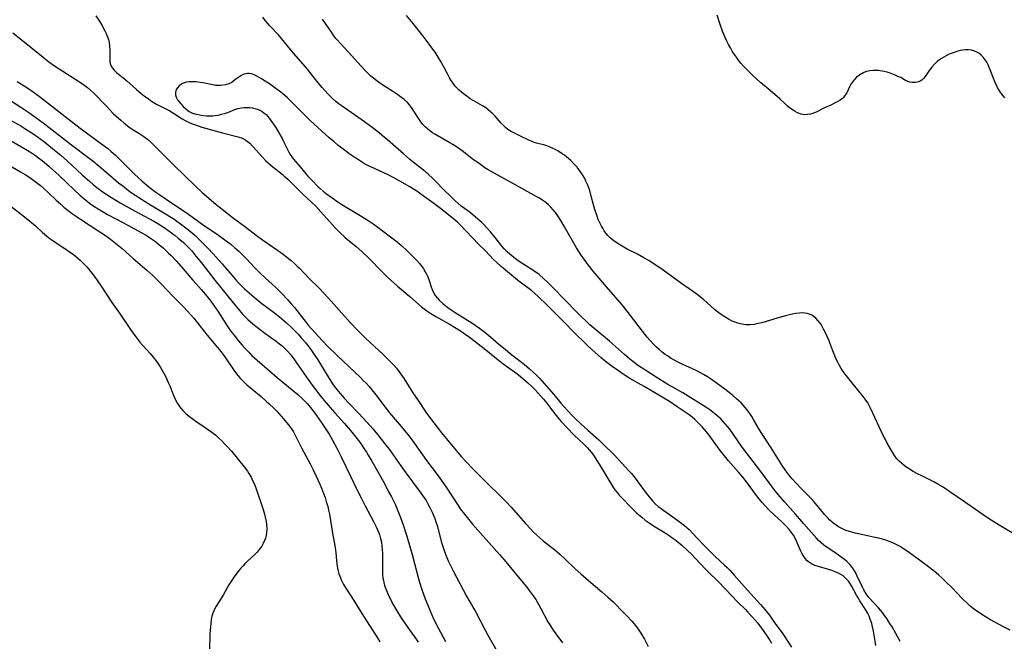
# Model space of a CAD drawing. Units: inches. Extents: x 2098374 to 2103647, y 175483 to 181000.
# Drawn here: x 2100438 to 2100634, y 176612 to 176736 of the extents above; entities that cross this region are included whole.
import ezdxf

# ---------------------------------------------------------------- set-up
doc = ezdxf.new("R2010")
doc.units = ezdxf.units.IN
doc.header["$MEASUREMENT"] = 0
doc.layers.add('c_31_T14S_R20E', color=70, linetype='Continuous')

msp = doc.modelspace()

# ---------------------------------------------------------------- linework, layer by layer
at = {"layer": 'c_31_T14S_R20E'}
for points in [[(2100453.32, 176736.93, 1020), (2100454.05, 176735.84, 1020), (2100454.52, 176735.05, 1020), (2100455.11, 176733.95, 1020), (2100455.44, 176733.24, 1020), (2100455.73, 176732.51, 1020), (2100455.84, 176732.17, 1020), (2100455.98, 176731.61, 1020), (2100456.09, 176730.89, 1020), (2100456.14, 176730.16, 1020), (2100456.14, 176729.46, 1020), (2100456.12, 176728.39, 1020), (2100456.16, 176727.68, 1020), (2100456.27, 176727.21, 1020), (2100456.45, 176726.77, 1020), (2100456.65, 176726.46, 1020), (2100456.97, 176726.08, 1020), (2100457.39, 176725.67, 1020), (2100457.87, 176725.28, 1020), (2100458.75, 176724.6, 1020), (2100459.52, 176723.97, 1020), (2100461.47, 176722.24, 1020), (2100462.4, 176721.45, 1020), (2100463.07, 176720.92, 1020), (2100463.75, 176720.41, 1020), (2100464.25, 176720.06, 1020), (2100464.76, 176719.73, 1020), (2100465.46, 176719.33, 1020), (2100468.08, 176717.95, 1020), (2100468.82, 176717.5, 1020), (2100470.56, 176716.36, 1020), (2100471.12, 176716.05, 1020), (2100471.69, 176715.76, 1020), (2100472.57, 176715.39, 1020), (2100473.2, 176715.16, 1020), (2100474.46, 176714.75, 1020), (2100477.13, 176713.97, 1020), (2100478.62, 176713.56, 1020), (2100481.45, 176712.86, 1020), (2100481.91, 176712.73, 1020), (2100482.35, 176712.58, 1020), (2100482.92, 176712.32, 1020), (2100483.48, 176711.95, 1020), (2100484.01, 176711.52, 1020), (2100484.57, 176710.96, 1020), (2100485.36, 176710.08, 1020), (2100486.47, 176708.8, 1020), (2100487.24, 176708.01, 1020), (2100487.74, 176707.54, 1020), (2100488.26, 176707.09, 1020), (2100490.45, 176705.32, 1020), (2100490.91, 176704.92, 1020), (2100491.58, 176704.32, 1020), (2100492.31, 176703.62, 1020), (2100494.57, 176701.36, 1020), (2100497.16, 176698.94, 1020), (2100498.19, 176697.87, 1020), (2100500.49, 176695.22, 1020), (2100501.02, 176694.65, 1020), (2100501.96, 176693.72, 1020), (2100502.94, 176692.82, 1020), (2100503.52, 176692.32, 1020), (2100505.22, 176690.93, 1020), (2100506.34, 176689.95, 1020), (2100507.82, 176688.54, 1020), (2100510.41, 176685.9, 1020), (2100511.69, 176684.64, 1020), (2100512.81, 176683.59, 1020), (2100513.47, 176683.01, 1020), (2100515.91, 176680.97, 1020), (2100517.67, 176679.42, 1020), (2100518.28, 176678.9, 1020), (2100519.29, 176678.12, 1020), (2100520.13, 176677.55, 1020), (2100521.12, 176676.95, 1020), (2100523.98, 176675.37, 1020), (2100524.82, 176674.88, 1020), (2100526.05, 176674.09, 1020), (2100527.8, 176672.88, 1020), (2100528.96, 176672.02, 1020), (2100530.77, 176670.59, 1020), (2100533.51, 176668.31, 1020), (2100534.56, 176667.52, 1020), (2100536.78, 176665.96, 1020), (2100537.28, 176665.59, 1020), (2100537.98, 176665.03, 1020), (2100539.48, 176663.78, 1020), (2100540.27, 176663.04, 1020), (2100540.89, 176662.38, 1020), (2100542.57, 176660.46, 1020), (2100543.16, 176659.74, 1020), (2100544.41, 176658.09, 1020), (2100545.01, 176657.32, 1020), (2100545.73, 176656.46, 1020), (2100546.09, 176656.06, 1020), (2100548.64, 176653.39, 1020), (2100550.75, 176651.38, 1020), (2100551.33, 176650.78, 1020), (2100551.66, 176650.42, 1020), (2100552.05, 176649.93, 1020), (2100552.51, 176649.31, 1020), (2100553.34, 176648.06, 1020), (2100554.61, 176646.01, 1020), (2100555.99, 176643.68, 1020), (2100556.4, 176643.03, 1020), (2100556.81, 176642.43, 1020), (2100557.23, 176641.9, 1020), (2100557.66, 176641.38, 1020), (2100558.39, 176640.59, 1020), (2100559.83, 176639.12, 1020), (2100561.04, 176637.93, 1020), (2100561.5, 176637.51, 1020), (2100562.15, 176636.95, 1020), (2100562.85, 176636.39, 1020), (2100563.83, 176635.68, 1020), (2100564.48, 176635.25, 1020), (2100566.8, 176633.82, 1020), (2100567.62, 176633.3, 1020), (2100568.13, 176632.94, 1020), (2100568.73, 176632.51, 1020), (2100569.78, 176631.69, 1020), (2100570.23, 176631.32, 1020), (2100571.31, 176630.35, 1020), (2100572.07, 176629.6, 1020), (2100572.89, 176628.75, 1020), (2100574.79, 176626.68, 1020), (2100575.34, 176626.11, 1020), (2100577.43, 176624.05, 1020), (2100581.33, 176620.04, 1020), (2100582.85, 176618.54, 1020), (2100583.32, 176618.04, 1020), (2100584.79, 176616.42, 1020), (2100585.27, 176615.85, 1020), (2100585.64, 176615.39, 1020), (2100586.23, 176614.59, 1020), (2100587.35, 176612.94, 1020), (2100587.73, 176612.33, 1020), (2100587.99, 176611.88, 1020)], [(2100613.67, 176612.15, 1020), (2100613.22, 176613.05, 1020), (2100612.82, 176613.79, 1020), (2100612.05, 176615.13, 1020), (2100611.64, 176615.79, 1020), (2100611, 176616.77, 1020), (2100610.57, 176617.37, 1020), (2100610.13, 176617.96, 1020), (2100609.33, 176618.91, 1020), (2100607.45, 176620.98, 1020), (2100607.09, 176621.43, 1020), (2100606.89, 176621.71, 1020), (2100606.42, 176622.48, 1020), (2100606.14, 176623.03, 1020), (2100605.12, 176625.21, 1020), (2100604.84, 176625.77, 1020), (2100604.55, 176626.29, 1020), (2100604.23, 176626.78, 1020), (2100603.67, 176627.49, 1020), (2100603.05, 176628.12, 1020), (2100602.6, 176628.51, 1020), (2100602.13, 176628.88, 1020), (2100601.41, 176629.42, 1020), (2100600.67, 176629.93, 1020), (2100598.95, 176631.02, 1020), (2100598.43, 176631.38, 1020), (2100597.9, 176631.83, 1020), (2100597.42, 176632.3, 1020), (2100596.96, 176632.79, 1020), (2100594.46, 176635.63, 1020), (2100592.8, 176637.57, 1020), (2100590.65, 176639.98, 1020), (2100589.37, 176641.48, 1020), (2100588.75, 176642.24, 1020), (2100587.94, 176643.28, 1020), (2100585.7, 176646.34, 1020), (2100583.02, 176649.81, 1020), (2100582.2, 176650.9, 1020), (2100580.45, 176653.43, 1020), (2100579.69, 176654.49, 1020), (2100579.27, 176655.04, 1020), (2100578.81, 176655.59, 1020), (2100578.34, 176656.12, 1020), (2100577.93, 176656.54, 1020), (2100577.49, 176656.95, 1020), (2100576.81, 176657.53, 1020), (2100576.33, 176657.91, 1020), (2100575.73, 176658.36, 1020), (2100575.11, 176658.79, 1020), (2100574.39, 176659.26, 1020), (2100571.44, 176661.12, 1020), (2100570.37, 176661.74, 1020), (2100568.66, 176662.68, 1020), (2100567.35, 176663.43, 1020), (2100565.03, 176664.91, 1020), (2100562.74, 176666.35, 1020), (2100561.53, 176667.17, 1020), (2100559.79, 176668.5, 1020), (2100558.7, 176669.38, 1020), (2100555.75, 176672.03, 1020), (2100552.59, 176674.67, 1020), (2100551.84, 176675.34, 1020), (2100549.51, 176677.58, 1020), (2100546.6, 176680.51, 1020), (2100544.72, 176682.51, 1020), (2100544.06, 176683.18, 1020), (2100543.38, 176683.84, 1020), (2100542.57, 176684.58, 1020), (2100541.68, 176685.34, 1020), (2100540.86, 176685.94, 1020), (2100539.93, 176686.55, 1020), (2100538.44, 176687.46, 1020), (2100537.72, 176687.94, 1020), (2100537.02, 176688.48, 1020), (2100536.34, 176689.03, 1020), (2100535.33, 176689.89, 1020), (2100534.75, 176690.46, 1020), (2100534.33, 176690.95, 1020), (2100532.95, 176692.72, 1020), (2100532.02, 176693.84, 1020), (2100531.28, 176694.68, 1020), (2100530.62, 176695.36, 1020), (2100530.25, 176695.71, 1020), (2100529.46, 176696.41, 1020), (2100527.99, 176697.63, 1020), (2100527.48, 176698.03, 1020), (2100526.17, 176698.99, 1020), (2100525.47, 176699.57, 1020), (2100524.9, 176700.09, 1020), (2100524.09, 176700.89, 1020), (2100522.65, 176702.26, 1020), (2100521.08, 176703.92, 1020), (2100520.47, 176704.52, 1020), (2100519.56, 176705.34, 1020), (2100518.64, 176706.12, 1020), (2100516.57, 176707.75, 1020), (2100515.85, 176708.35, 1020), (2100514.64, 176709.4, 1020), (2100511.47, 176712.21, 1020), (2100510.91, 176712.69, 1020), (2100509.82, 176713.56, 1020), (2100508.14, 176714.86, 1020), (2100506.87, 176715.78, 1020), (2100502.23, 176719.01, 1020), (2100501.63, 176719.46, 1020), (2100501.1, 176719.9, 1020), (2100500.52, 176720.43, 1020), (2100499.59, 176721.38, 1020), (2100498.47, 176722.63, 1020), (2100497.42, 176723.91, 1020), (2100495.52, 176726.31, 1020), (2100494.7, 176727.28, 1020), (2100492.76, 176729.5, 1020), (2100490.35, 176732.41, 1020), (2100489.66, 176733.18, 1020), (2100488.1, 176734.86, 1020), (2100487.62, 176735.4, 1020), (2100487.19, 176735.92, 1020), (2100486.64, 176736.64, 1020)], [(2100635.61, 176614.47, 1022), (2100634.29, 176615.12, 1022), (2100632.55, 176616.02, 1022), (2100631.69, 176616.49, 1022), (2100630.49, 176617.21, 1022), (2100629.38, 176617.93, 1022), (2100628.49, 176618.56, 1022), (2100627.65, 176619.22, 1022), (2100627.07, 176619.73, 1022), (2100626.03, 176620.74, 1022), (2100623.95, 176622.94, 1022), (2100622.86, 176624.04, 1022), (2100622.06, 176624.81, 1022), (2100621.32, 176625.48, 1022), (2100620.46, 176626.2, 1022), (2100619.34, 176627.08, 1022), (2100617.72, 176628.27, 1022), (2100615.06, 176630.17, 1022), (2100614.31, 176630.68, 1022), (2100613.54, 176631.16, 1022), (2100612.88, 176631.53, 1022), (2100612.19, 176631.85, 1022), (2100611.45, 176632.14, 1022), (2100610.81, 176632.36, 1022), (2100610.15, 176632.57, 1022), (2100609.32, 176632.79, 1022), (2100608.36, 176633.01, 1022), (2100605.39, 176633.62, 1022), (2100604.7, 176633.77, 1022), (2100604.03, 176633.95, 1022), (2100603.54, 176634.09, 1022), (2100602.69, 176634.4, 1022), (2100601.88, 176634.76, 1022), (2100601.37, 176635.04, 1022), (2100600.88, 176635.36, 1022), (2100600.49, 176635.66, 1022), (2100600.11, 176635.99, 1022), (2100599.68, 176636.39, 1022), (2100599.17, 176636.91, 1022), (2100598.67, 176637.45, 1022), (2100598.07, 176638.14, 1022), (2100596.46, 176640.06, 1022), (2100595.93, 176640.68, 1022), (2100595.28, 176641.35, 1022), (2100593.93, 176642.7, 1022), (2100592.98, 176643.69, 1022), (2100592.13, 176644.61, 1022), (2100591.45, 176645.44, 1022), (2100591.07, 176645.95, 1022), (2100590.3, 176647.1, 1022), (2100587.98, 176650.77, 1022), (2100586.08, 176653.68, 1022), (2100585.63, 176654.4, 1022), (2100584.53, 176656.31, 1022), (2100584.08, 176657.05, 1022), (2100583.71, 176657.62, 1022), (2100583.32, 176658.17, 1022), (2100582.78, 176658.83, 1022), (2100581.96, 176659.73, 1022), (2100581.05, 176660.59, 1022), (2100580.41, 176661.14, 1022), (2100579.93, 176661.53, 1022), (2100578.69, 176662.46, 1022), (2100576.98, 176663.72, 1022), (2100575.83, 176664.52, 1022), (2100575.24, 176664.92, 1022), (2100574.44, 176665.41, 1022), (2100573.26, 176666.06, 1022), (2100572.11, 176666.61, 1022), (2100570.46, 176667.36, 1022), (2100569.16, 176668, 1022), (2100568.05, 176668.61, 1022), (2100567.28, 176669.11, 1022), (2100566.84, 176669.42, 1022), (2100566.21, 176669.89, 1022), (2100565.61, 176670.39, 1022), (2100565.08, 176670.89, 1022), (2100564.56, 176671.4, 1022), (2100563.78, 176672.24, 1022), (2100563.26, 176672.85, 1022), (2100562.28, 176674.07, 1022), (2100559.24, 176678.06, 1022), (2100558.24, 176679.29, 1022), (2100557.45, 176680.22, 1022), (2100555.05, 176682.96, 1022), (2100554.04, 176684.14, 1022), (2100552.46, 176686.03, 1022), (2100551.48, 176687.27, 1022), (2100550.66, 176688.4, 1022), (2100550.09, 176689.22, 1022), (2100549.17, 176690.65, 1022), (2100548.33, 176692.06, 1022), (2100546.78, 176694.84, 1022), (2100546.03, 176696.11, 1022), (2100545.55, 176696.85, 1022), (2100544.95, 176697.69, 1022), (2100544.49, 176698.26, 1022), (2100544.01, 176698.8, 1022), (2100543.56, 176699.25, 1022), (2100543.05, 176699.68, 1022), (2100542.46, 176700.11, 1022), (2100541.79, 176700.54, 1022), (2100541.14, 176700.92, 1022), (2100536.71, 176703.38, 1022), (2100532.72, 176705.55, 1022), (2100531.54, 176706.23, 1022), (2100530.9, 176706.64, 1022), (2100529.72, 176707.46, 1022), (2100528.65, 176708.24, 1022), (2100526.33, 176710.03, 1022), (2100525.21, 176710.82, 1022), (2100524.53, 176711.26, 1022), (2100523.91, 176711.62, 1022), (2100520.91, 176713.32, 1022), (2100520.48, 176713.59, 1022), (2100519.82, 176714.05, 1022), (2100519.51, 176714.29, 1022), (2100518.97, 176714.78, 1022), (2100518.53, 176715.26, 1022), (2100518.13, 176715.78, 1022), (2100517.87, 176716.16, 1022), (2100516.89, 176717.71, 1022), (2100516.39, 176718.45, 1022), (2100515.85, 176719.16, 1022), (2100515.45, 176719.61, 1022), (2100514.78, 176720.23, 1022), (2100514.05, 176720.8, 1022), (2100513.27, 176721.34, 1022), (2100510.53, 176723.1, 1022), (2100509.43, 176723.87, 1022), (2100508.67, 176724.46, 1022), (2100508.13, 176724.92, 1022), (2100507.6, 176725.41, 1022), (2100507.13, 176725.87, 1022), (2100506.21, 176726.85, 1022), (2100504.28, 176729.01, 1022), (2100502.21, 176731.26, 1022), (2100501.27, 176732.36, 1022), (2100500.81, 176732.93, 1022), (2100500.15, 176733.83, 1022), (2100499.69, 176734.51, 1022), (2100498.53, 176736.25, 1022)], [(2100637, 176633.23, 1024), (2100633.41, 176635.36, 1024), (2100631.78, 176636.37, 1024), (2100631.06, 176636.85, 1024), (2100629.34, 176638.05, 1024), (2100626.49, 176640, 1024), (2100623.6, 176642.04, 1024), (2100622.24, 176642.94, 1024), (2100621.18, 176643.57, 1024), (2100620.36, 176644.01, 1024), (2100617.97, 176645.19, 1024), (2100617.12, 176645.62, 1024), (2100616.28, 176646.07, 1024), (2100615.53, 176646.53, 1024), (2100615, 176646.87, 1024), (2100614.49, 176647.24, 1024), (2100613.97, 176647.66, 1024), (2100613.48, 176648.12, 1024), (2100613.03, 176648.62, 1024), (2100612.56, 176649.26, 1024), (2100612.13, 176649.95, 1024), (2100611.1, 176651.75, 1024), (2100610.73, 176652.43, 1024), (2100610.31, 176653.25, 1024), (2100609.48, 176654.96, 1024), (2100607.78, 176658.71, 1024), (2100607.5, 176659.25, 1024), (2100607.2, 176659.77, 1024), (2100606.69, 176660.51, 1024), (2100606.3, 176661.01, 1024), (2100604.04, 176663.84, 1024), (2100602.72, 176665.46, 1024), (2100602.3, 176666.02, 1024), (2100601.91, 176666.6, 1024), (2100601.56, 176667.19, 1024), (2100601.23, 176667.84, 1024), (2100600.92, 176668.5, 1024), (2100600.24, 176670.16, 1024), (2100599.42, 176672.25, 1024), (2100599.12, 176672.97, 1024), (2100598.72, 176673.85, 1024), (2100598.4, 176674.48, 1024), (2100598.06, 176675.09, 1024), (2100597.77, 176675.56, 1024), (2100597.35, 176676.13, 1024), (2100596.89, 176676.63, 1024), (2100596.46, 176676.97, 1024), (2100596.03, 176677.23, 1024), (2100595.57, 176677.43, 1024), (2100595.1, 176677.57, 1024), (2100594.61, 176677.66, 1024), (2100594.25, 176677.68, 1024), (2100593.62, 176677.67, 1024), (2100592.88, 176677.58, 1024), (2100592.12, 176677.43, 1024), (2100590.82, 176677.12, 1024), (2100589.17, 176676.67, 1024), (2100586.1, 176675.74, 1024), (2100585.36, 176675.55, 1024), (2100584.54, 176675.4, 1024), (2100583.76, 176675.33, 1024), (2100582.98, 176675.33, 1024), (2100582.53, 176675.36, 1024), (2100582.11, 176675.43, 1024), (2100581.3, 176675.64, 1024), (2100580.75, 176675.84, 1024), (2100580.2, 176676.07, 1024), (2100579.46, 176676.44, 1024), (2100578.91, 176676.76, 1024), (2100578.36, 176677.09, 1024), (2100577.78, 176677.48, 1024), (2100577.23, 176677.9, 1024), (2100576.69, 176678.34, 1024), (2100575.1, 176679.79, 1024), (2100574.51, 176680.3, 1024), (2100573.46, 176681.14, 1024), (2100572.48, 176681.87, 1024), (2100569.91, 176683.67, 1024), (2100566.43, 176686.18, 1024), (2100565.19, 176687.05, 1024), (2100564.24, 176687.68, 1024), (2100563.55, 176688.12, 1024), (2100562.6, 176688.67, 1024), (2100561.3, 176689.38, 1024), (2100559.23, 176690.42, 1024), (2100558.56, 176690.78, 1024), (2100557.81, 176691.23, 1024), (2100556.86, 176691.87, 1024), (2100556.34, 176692.25, 1024), (2100555.85, 176692.67, 1024), (2100555.37, 176693.15, 1024), (2100555.03, 176693.56, 1024), (2100554.69, 176694.05, 1024), (2100554.37, 176694.57, 1024), (2100554.16, 176694.95, 1024), (2100553.81, 176695.63, 1024), (2100553.5, 176696.33, 1024), (2100553.25, 176696.97, 1024), (2100552.81, 176698.32, 1024), (2100552.55, 176699.25, 1024), (2100552.1, 176700.98, 1024), (2100551.78, 176702.08, 1024), (2100551.61, 176702.6, 1024), (2100551.34, 176703.3, 1024), (2100551.04, 176703.98, 1024), (2100550.78, 176704.49, 1024), (2100550.5, 176704.99, 1024), (2100550.24, 176705.42, 1024), (2100549.96, 176705.83, 1024), (2100549.62, 176706.29, 1024), (2100549.26, 176706.74, 1024), (2100548.65, 176707.42, 1024), (2100548, 176708.06, 1024), (2100547.58, 176708.44, 1024), (2100547.15, 176708.81, 1024), (2100546.73, 176709.13, 1024), (2100546.3, 176709.43, 1024), (2100545.41, 176709.99, 1024), (2100544.65, 176710.4, 1024), (2100543.87, 176710.76, 1024), (2100543.27, 176711, 1024), (2100542.82, 176711.15, 1024), (2100541.19, 176711.56, 1024), (2100540.73, 176711.69, 1024), (2100540.29, 176711.85, 1024), (2100539.51, 176712.17, 1024), (2100538.1, 176712.83, 1024), (2100536.9, 176713.43, 1024), (2100536.15, 176713.83, 1024), (2100535.45, 176714.27, 1024), (2100534.97, 176714.64, 1024), (2100534.51, 176715.09, 1024), (2100534.13, 176715.54, 1024), (2100533.36, 176716.48, 1024), (2100532.97, 176716.91, 1024), (2100532.5, 176717.37, 1024), (2100532.01, 176717.8, 1024), (2100531.54, 176718.18, 1024), (2100531.05, 176718.55, 1024), (2100530.42, 176718.96, 1024), (2100528.53, 176720.06, 1024), (2100527.98, 176720.4, 1024), (2100527.31, 176720.87, 1024), (2100526.65, 176721.37, 1024), (2100526.21, 176721.73, 1024), (2100525.78, 176722.12, 1024), (2100525.13, 176722.77, 1024), (2100524.8, 176723.16, 1024), (2100524.49, 176723.56, 1024), (2100524.16, 176724.04, 1024), (2100523.86, 176724.55, 1024), (2100523.51, 176725.19, 1024), (2100522.76, 176726.61, 1024), (2100521.98, 176728.02, 1024), (2100521.4, 176728.98, 1024), (2100520.97, 176729.64, 1024), (2100520.51, 176730.3, 1024), (2100519.98, 176731.03, 1024), (2100518.57, 176732.89, 1024), (2100516.62, 176735.36, 1024), (2100515.27, 176737.01, 1024)], [(2100634.5, 176720.57, 1026), (2100634.18, 176720.94, 1026), (2100633.73, 176721.55, 1026), (2100633.39, 176722.09, 1026), (2100633.07, 176722.66, 1026), (2100632.74, 176723.37, 1026), (2100632.49, 176723.94, 1026), (2100631.63, 176726.14, 1026), (2100631.2, 176727.12, 1026), (2100630.92, 176727.65, 1026), (2100630.61, 176728.15, 1026), (2100630.24, 176728.65, 1026), (2100630.04, 176728.87, 1026), (2100629.78, 176729.12, 1026), (2100629.37, 176729.44, 1026), (2100628.94, 176729.7, 1026), (2100628.5, 176729.9, 1026), (2100627.92, 176730.08, 1026), (2100627.31, 176730.17, 1026), (2100626.71, 176730.17, 1026), (2100626.1, 176730.09, 1026), (2100625.62, 176729.99, 1026), (2100625.15, 176729.87, 1026), (2100624.41, 176729.62, 1026), (2100623.46, 176729.25, 1026), (2100622.82, 176728.95, 1026), (2100621.92, 176728.44, 1026), (2100621.13, 176727.85, 1026), (2100620.5, 176727.27, 1026), (2100619.95, 176726.67, 1026), (2100619.46, 176726.05, 1026), (2100618.64, 176724.84, 1026), (2100618.3, 176724.42, 1026), (2100617.97, 176724.1, 1026), (2100617.68, 176723.9, 1026), (2100617.36, 176723.75, 1026), (2100616.71, 176723.6, 1026), (2100616.04, 176723.61, 1026), (2100615.57, 176723.72, 1026), (2100615.18, 176723.85, 1026), (2100614.75, 176724.05, 1026), (2100613.77, 176724.59, 1026), (2100613.22, 176724.85, 1026), (2100612.7, 176725.07, 1026), (2100611.68, 176725.46, 1026), (2100611.07, 176725.66, 1026), (2100610.45, 176725.82, 1026), (2100609.66, 176725.98, 1026), (2100609.37, 176726.01, 1026), (2100608.88, 176726.05, 1026), (2100608.23, 176726.03, 1026), (2100607.59, 176725.95, 1026), (2100606.98, 176725.81, 1026), (2100606.4, 176725.6, 1026), (2100605.6, 176725.16, 1026), (2100604.99, 176724.68, 1026), (2100604.51, 176724.18, 1026), (2100604.09, 176723.64, 1026), (2100603.86, 176723.26, 1026), (2100603.59, 176722.76, 1026), (2100603.02, 176721.58, 1026), (2100602.66, 176721, 1026), (2100602.37, 176720.65, 1026), (2100602.15, 176720.44, 1026), (2100601.72, 176720.11, 1026), (2100601.24, 176719.82, 1026), (2100600.73, 176719.54, 1026), (2100599.87, 176719.13, 1026), (2100598.58, 176718.55, 1026), (2100596.91, 176717.73, 1026), (2100596.42, 176717.53, 1026), (2100595.82, 176717.33, 1026), (2100595.2, 176717.22, 1026), (2100594.53, 176717.21, 1026), (2100593.91, 176717.32, 1026), (2100593.19, 176717.6, 1026), (2100592.76, 176717.83, 1026), (2100592.32, 176718.1, 1026), (2100591.64, 176718.58, 1026), (2100591.2, 176718.93, 1026), (2100590.78, 176719.3, 1026), (2100589.69, 176720.34, 1026), (2100588.71, 176721.23, 1026), (2100586.93, 176722.69, 1026), (2100585.9, 176723.59, 1026), (2100584.3, 176725.04, 1026), (2100583.21, 176726.11, 1026), (2100582.45, 176726.91, 1026), (2100581.93, 176727.49, 1026), (2100581.43, 176728.1, 1026), (2100581.02, 176728.65, 1026), (2100580.63, 176729.22, 1026), (2100580.21, 176729.88, 1026), (2100579.83, 176730.55, 1026), (2100579.47, 176731.23, 1026), (2100579.15, 176731.85, 1026), (2100578.75, 176732.7, 1026), (2100578.27, 176733.85, 1026), (2100577.79, 176735.16, 1026), (2100577.16, 176737.06, 1026)], [(2100436.79, 176733.55, 1022), (2100438.73, 176732.01, 1022), (2100442.82, 176728.65, 1022), (2100443.96, 176727.77, 1022), (2100445.11, 176726.96, 1022), (2100450.29, 176723.62, 1022), (2100451.14, 176723.04, 1022), (2100451.68, 176722.63, 1022), (2100452.35, 176722.05, 1022), (2100452.93, 176721.48, 1022), (2100455.32, 176719.06, 1022), (2100456.87, 176717.41, 1022), (2100457.33, 176716.96, 1022), (2100458.29, 176716.1, 1022), (2100459, 176715.5, 1022), (2100459.89, 176714.81, 1022), (2100460.8, 176714.22, 1022), (2100461.94, 176713.52, 1022), (2100462.94, 176712.83, 1022), (2100463.63, 176712.3, 1022), (2100464.3, 176711.71, 1022), (2100464.96, 176711.09, 1022), (2100466.06, 176710.02, 1022), (2100469.08, 176706.96, 1022), (2100470.86, 176705.21, 1022), (2100473.24, 176702.89, 1022), (2100474.49, 176701.74, 1022), (2100477.34, 176699.28, 1022), (2100478.51, 176698.34, 1022), (2100480.76, 176696.58, 1022), (2100482.98, 176694.98, 1022), (2100485.54, 176693.01, 1022), (2100486.57, 176692.24, 1022), (2100489.55, 176690.17, 1022), (2100490.68, 176689.37, 1022), (2100491.75, 176688.56, 1022), (2100492.25, 176688.15, 1022), (2100492.86, 176687.62, 1022), (2100493.5, 176687.03, 1022), (2100493.93, 176686.6, 1022), (2100495.84, 176684.57, 1022), (2100497.86, 176682.59, 1022), (2100498.84, 176681.59, 1022), (2100500.27, 176680.03, 1022), (2100501.82, 176678.26, 1022), (2100504.02, 176675.8, 1022), (2100505.49, 176674.24, 1022), (2100506.35, 176673.37, 1022), (2100507.11, 176672.65, 1022), (2100510.63, 176669.38, 1022), (2100511.5, 176668.54, 1022), (2100512.13, 176667.9, 1022), (2100512.71, 176667.28, 1022), (2100513.26, 176666.64, 1022), (2100513.8, 176665.97, 1022), (2100514.3, 176665.29, 1022), (2100514.83, 176664.52, 1022), (2100516.56, 176661.75, 1022), (2100517.56, 176660.22, 1022), (2100519.12, 176657.93, 1022), (2100520.08, 176656.61, 1022), (2100521.37, 176654.92, 1022), (2100522.53, 176653.44, 1022), (2100526.26, 176649, 1022), (2100527.27, 176647.87, 1022), (2100528.42, 176646.67, 1022), (2100530.26, 176644.79, 1022), (2100535.22, 176639.97, 1022), (2100536.14, 176638.98, 1022), (2100538.03, 176636.78, 1022), (2100538.96, 176635.73, 1022), (2100540.02, 176634.59, 1022), (2100540.6, 176634, 1022), (2100541.25, 176633.38, 1022), (2100541.87, 176632.82, 1022), (2100542.51, 176632.28, 1022), (2100544.81, 176630.44, 1022), (2100545.84, 176629.57, 1022), (2100546.82, 176628.66, 1022), (2100548.9, 176626.65, 1022), (2100550, 176625.65, 1022), (2100551.1, 176624.71, 1022), (2100554.23, 176622.1, 1022), (2100555.43, 176621.03, 1022), (2100556.43, 176620.06, 1022), (2100558.51, 176617.97, 1022), (2100559.18, 176617.29, 1022), (2100560.15, 176616.25, 1022), (2100560.63, 176615.7, 1022), (2100561.09, 176615.13, 1022), (2100561.45, 176614.63, 1022), (2100561.95, 176613.87, 1022), (2100562.69, 176612.62, 1022), (2100563.47, 176611.21, 1022)], [(2100437.69, 176723.83, 1024), (2100439.59, 176722.61, 1024), (2100440.85, 176721.74, 1024), (2100442.09, 176720.83, 1024), (2100450.2, 176714.55, 1024), (2100454.03, 176711.76, 1024), (2100455.7, 176710.45, 1024), (2100456.3, 176709.95, 1024), (2100457.31, 176709.05, 1024), (2100458.34, 176708.06, 1024), (2100459.9, 176706.45, 1024), (2100461.09, 176705.29, 1024), (2100462.5, 176704, 1024), (2100463.43, 176703.21, 1024), (2100463.95, 176702.79, 1024), (2100464.47, 176702.38, 1024), (2100465.13, 176701.9, 1024), (2100466.1, 176701.22, 1024), (2100468.43, 176699.65, 1024), (2100470.55, 176698.27, 1024), (2100471.83, 176697.4, 1024), (2100474.54, 176695.41, 1024), (2100477.78, 176693.16, 1024), (2100479.3, 176692.06, 1024), (2100480.3, 176691.31, 1024), (2100481.01, 176690.74, 1024), (2100481.88, 176689.96, 1024), (2100482.56, 176689.3, 1024), (2100483.39, 176688.45, 1024), (2100485, 176686.74, 1024), (2100486.03, 176685.69, 1024), (2100487.01, 176684.76, 1024), (2100489.31, 176682.66, 1024), (2100490.49, 176681.49, 1024), (2100491.57, 176680.33, 1024), (2100492.35, 176679.44, 1024), (2100492.94, 176678.74, 1024), (2100493.85, 176677.6, 1024), (2100495.28, 176675.75, 1024), (2100495.69, 176675.25, 1024), (2100498.46, 176672.17, 1024), (2100499.58, 176671.02, 1024), (2100501.44, 176669.19, 1024), (2100506.07, 176664.83, 1024), (2100506.66, 176664.24, 1024), (2100507.23, 176663.65, 1024), (2100507.81, 176663, 1024), (2100508.36, 176662.34, 1024), (2100509.13, 176661.36, 1024), (2100510.99, 176658.9, 1024), (2100511.85, 176657.8, 1024), (2100512.21, 176657.35, 1024), (2100513.82, 176655.5, 1024), (2100514.61, 176654.56, 1024), (2100515.97, 176652.84, 1024), (2100516.87, 176651.66, 1024), (2100519.28, 176648.28, 1024), (2100521.2, 176645.74, 1024), (2100521.94, 176644.73, 1024), (2100523.16, 176642.93, 1024), (2100525.55, 176639.28, 1024), (2100525.99, 176638.65, 1024), (2100526.82, 176637.54, 1024), (2100527.36, 176636.87, 1024), (2100528.45, 176635.57, 1024), (2100533.79, 176629.55, 1024), (2100534.74, 176628.43, 1024), (2100537.51, 176625.05, 1024), (2100539.22, 176622.99, 1024), (2100539.72, 176622.36, 1024), (2100540.49, 176621.31, 1024), (2100541.02, 176620.52, 1024), (2100541.66, 176619.47, 1024), (2100542.05, 176618.79, 1024), (2100543.45, 176616.13, 1024), (2100543.95, 176615.27, 1024), (2100544.47, 176614.47, 1024), (2100545.02, 176613.7, 1024), (2100546.35, 176611.94, 1024)], [(2100608.84, 176611.36, 1018), (2100608.69, 176612.23, 1018), (2100608.36, 176614.26, 1018), (2100608.18, 176615.09, 1018), (2100608, 176615.76, 1018), (2100607.72, 176616.6, 1018), (2100607.46, 176617.25, 1018), (2100607.17, 176617.88, 1018), (2100606.76, 176618.59, 1018), (2100605.63, 176620.29, 1018), (2100605.28, 176620.87, 1018), (2100604.94, 176621.45, 1018), (2100603.97, 176623.28, 1018), (2100603.61, 176623.84, 1018), (2100603.35, 176624.21, 1018), (2100603.04, 176624.57, 1018), (2100602.7, 176624.9, 1018), (2100602.28, 176625.24, 1018), (2100601.83, 176625.53, 1018), (2100601.36, 176625.8, 1018), (2100600.86, 176626.03, 1018), (2100600.23, 176626.28, 1018), (2100599.88, 176626.4, 1018), (2100599.21, 176626.61, 1018), (2100597.61, 176627.05, 1018), (2100596.68, 176627.36, 1018), (2100596.01, 176627.66, 1018), (2100595.41, 176628.04, 1018), (2100595.14, 176628.26, 1018), (2100594.74, 176628.71, 1018), (2100594.39, 176629.23, 1018), (2100594.08, 176629.79, 1018), (2100593.83, 176630.31, 1018), (2100593.03, 176632.18, 1018), (2100592.72, 176632.79, 1018), (2100592.39, 176633.35, 1018), (2100592.03, 176633.89, 1018), (2100591.53, 176634.53, 1018), (2100590.99, 176635.14, 1018), (2100590.68, 176635.45, 1018), (2100590.09, 176636.02, 1018), (2100588.53, 176637.42, 1018), (2100587.59, 176638.32, 1018), (2100586.66, 176639.3, 1018), (2100586.16, 176639.86, 1018), (2100585.54, 176640.61, 1018), (2100584.83, 176641.52, 1018), (2100583.02, 176643.98, 1018), (2100582.28, 176644.94, 1018), (2100581.44, 176645.94, 1018), (2100579.45, 176648.2, 1018), (2100578.37, 176649.51, 1018), (2100577.59, 176650.53, 1018), (2100575.57, 176653.29, 1018), (2100575.04, 176653.99, 1018), (2100574.2, 176654.96, 1018), (2100573.7, 176655.5, 1018), (2100573.17, 176656.03, 1018), (2100572.71, 176656.44, 1018), (2100572.2, 176656.88, 1018), (2100571.6, 176657.34, 1018), (2100570.98, 176657.78, 1018), (2100569.21, 176658.99, 1018), (2100567.68, 176660, 1018), (2100562.62, 176663, 1018), (2100559.78, 176664.64, 1018), (2100558.48, 176665.47, 1018), (2100557.53, 176666.12, 1018), (2100556.27, 176667.02, 1018), (2100555.48, 176667.6, 1018), (2100554.55, 176668.33, 1018), (2100554.07, 176668.73, 1018), (2100552.97, 176669.71, 1018), (2100551.4, 176671.14, 1018), (2100548.37, 176674.12, 1018), (2100546.89, 176675.65, 1018), (2100545.38, 176677.15, 1018), (2100543.33, 176679.25, 1018), (2100541.51, 176680.99, 1018), (2100540.85, 176681.57, 1018), (2100540.23, 176682.08, 1018), (2100537.41, 176684.24, 1018), (2100535.77, 176685.53, 1018), (2100534.15, 176686.92, 1018), (2100533.2, 176687.78, 1018), (2100532.61, 176688.34, 1018), (2100530.98, 176690.04, 1018), (2100529.64, 176691.4, 1018), (2100525.93, 176695.27, 1018), (2100525.4, 176695.79, 1018), (2100524.7, 176696.4, 1018), (2100522.28, 176698.32, 1018), (2100520.72, 176699.5, 1018), (2100519.34, 176700.51, 1018), (2100517.87, 176701.56, 1018), (2100517.32, 176701.94, 1018), (2100516.67, 176702.36, 1018), (2100515.92, 176702.81, 1018), (2100513.96, 176703.94, 1018), (2100512.86, 176704.56, 1018), (2100511.46, 176705.26, 1018), (2100508.14, 176706.78, 1018), (2100507.12, 176707.3, 1018), (2100506.68, 176707.56, 1018), (2100505.69, 176708.18, 1018), (2100504.44, 176709.01, 1018), (2100503.79, 176709.47, 1018), (2100503.15, 176709.94, 1018), (2100502.37, 176710.54, 1018), (2100501.6, 176711.16, 1018), (2100500.83, 176711.8, 1018), (2100499.86, 176712.62, 1018), (2100496.09, 176716.05, 1018), (2100494.82, 176717.28, 1018), (2100492.22, 176719.91, 1018), (2100491.54, 176720.54, 1018), (2100490.53, 176721.41, 1018), (2100489.92, 176721.9, 1018), (2100489.3, 176722.38, 1018), (2100487.94, 176723.34, 1018), (2100487.11, 176723.91, 1018), (2100486.39, 176724.37, 1018), (2100485.92, 176724.64, 1018), (2100485.45, 176724.89, 1018), (2100484.9, 176725.14, 1018), (2100484.35, 176725.32, 1018), (2100483.9, 176725.41, 1018), (2100483.57, 176725.42, 1018), (2100483.19, 176725.37, 1018), (2100482.71, 176725.22, 1018), (2100482.26, 176724.98, 1018), (2100481.82, 176724.68, 1018), (2100481.01, 176724.06, 1018), (2100480.44, 176723.65, 1018), (2100479.83, 176723.34, 1018), (2100479.2, 176723.15, 1018), (2100478.67, 176723.07, 1018), (2100478.11, 176723.02, 1018), (2100477.66, 176723.03, 1018), (2100477.2, 176723.06, 1018), (2100476.63, 176723.14, 1018), (2100474.7, 176723.53, 1018), (2100473.68, 176723.7, 1018), (2100473.21, 176723.75, 1018), (2100472.76, 176723.77, 1018), (2100472.33, 176723.77, 1018), (2100471.88, 176723.74, 1018), (2100471.44, 176723.68, 1018), (2100471.01, 176723.57, 1018), (2100470.62, 176723.41, 1018), (2100470.04, 176723.05, 1018), (2100469.55, 176722.52, 1018), (2100469.31, 176722.03, 1018), (2100469.22, 176721.59, 1018), (2100469.22, 176721.18, 1018), (2100469.33, 176720.73, 1018), (2100469.61, 176720.2, 1018), (2100469.96, 176719.74, 1018), (2100470.78, 176718.84, 1018), (2100471.21, 176718.41, 1018), (2100471.69, 176718.02, 1018), (2100471.97, 176717.84, 1018), (2100472.61, 176717.54, 1018), (2100473.31, 176717.31, 1018), (2100474.06, 176717.15, 1018), (2100474.36, 176717.1, 1018), (2100474.79, 176717.04, 1018), (2100475.41, 176717, 1018), (2100476.03, 176716.99, 1018), (2100476.66, 176717.01, 1018), (2100477.14, 176717.05, 1018), (2100477.75, 176717.14, 1018), (2100478.4, 176717.28, 1018), (2100479.02, 176717.46, 1018), (2100479.62, 176717.67, 1018), (2100481.07, 176718.25, 1018), (2100481.62, 176718.42, 1018), (2100482.39, 176718.56, 1018), (2100482.94, 176718.62, 1018), (2100483.51, 176718.63, 1018), (2100484.03, 176718.61, 1018), (2100484.54, 176718.55, 1018), (2100485.05, 176718.44, 1018), (2100485.55, 176718.3, 1018), (2100486.02, 176718.1, 1018), (2100486.48, 176717.85, 1018), (2100486.9, 176717.54, 1018), (2100487.27, 176717.22, 1018), (2100487.62, 176716.86, 1018), (2100487.94, 176716.48, 1018), (2100488.25, 176716.07, 1018), (2100488.77, 176715.31, 1018), (2100489.26, 176714.52, 1018), (2100490, 176713.26, 1018), (2100490.45, 176712.46, 1018), (2100490.76, 176711.86, 1018), (2100491.76, 176709.84, 1018), (2100492.03, 176709.36, 1018), (2100492.39, 176708.81, 1018), (2100492.77, 176708.31, 1018), (2100494.08, 176706.83, 1018), (2100494.95, 176705.76, 1018), (2100495.62, 176704.96, 1018), (2100496.44, 176704.1, 1018), (2100497.6, 176702.92, 1018), (2100498.07, 176702.48, 1018), (2100498.64, 176701.99, 1018), (2100499.33, 176701.46, 1018), (2100501.58, 176699.85, 1018), (2100502.38, 176699.32, 1018), (2100503.06, 176698.89, 1018), (2100506.38, 176696.88, 1018), (2100508.13, 176695.76, 1018), (2100509.27, 176694.97, 1018), (2100512.1, 176692.85, 1018), (2100513.39, 176691.84, 1018), (2100514.34, 176691.04, 1018), (2100515.32, 176690.14, 1018), (2100516.47, 176689.01, 1018), (2100517.32, 176688.13, 1018), (2100517.83, 176687.55, 1018), (2100518.31, 176686.95, 1018), (2100518.57, 176686.58, 1018), (2100519, 176685.91, 1018), (2100519.28, 176685.4, 1018), (2100519.52, 176684.88, 1018), (2100519.8, 176684.17, 1018), (2100520.16, 176682.91, 1018), (2100520.35, 176682.35, 1018), (2100520.62, 176681.73, 1018), (2100520.98, 176681.17, 1018), (2100521.37, 176680.7, 1018), (2100521.81, 176680.25, 1018), (2100522.6, 176679.52, 1018), (2100523.26, 176678.98, 1018), (2100523.96, 176678.45, 1018), (2100524.99, 176677.76, 1018), (2100526.89, 176676.6, 1018), (2100528.28, 176675.71, 1018), (2100529.79, 176674.65, 1018), (2100530.85, 176673.86, 1018), (2100532.09, 176672.86, 1018), (2100533.69, 176671.46, 1018), (2100534.58, 176670.7, 1018), (2100536.26, 176669.34, 1018), (2100538.74, 176667.45, 1018), (2100539.79, 176666.56, 1018), (2100540.51, 176665.9, 1018), (2100541.17, 176665.27, 1018), (2100541.81, 176664.61, 1018), (2100542.16, 176664.22, 1018)], [(2100433.08, 176722.12, 1026), (2100438.38, 176718.7, 1026), (2100439.98, 176717.62, 1026), (2100441.38, 176716.63, 1026), (2100442.83, 176715.56, 1026), (2100448.46, 176711.21, 1026), (2100452.03, 176708.54, 1026), (2100452.72, 176708, 1026), (2100453.98, 176706.96, 1026), (2100456.25, 176705.01, 1026), (2100457.88, 176703.64, 1026), (2100458.69, 176703, 1026), (2100460.2, 176701.86, 1026), (2100461.3, 176701.09, 1026), (2100461.88, 176700.7, 1026), (2100463.14, 176699.9, 1026), (2100464.23, 176699.23, 1026), (2100466.91, 176697.64, 1026), (2100468.77, 176696.48, 1026), (2100469.97, 176695.66, 1026), (2100471.31, 176694.66, 1026), (2100472.19, 176693.93, 1026), (2100473.13, 176693.09, 1026), (2100474.44, 176691.82, 1026), (2100475.66, 176690.58, 1026), (2100476.7, 176689.47, 1026), (2100478.51, 176687.49, 1026), (2100479.21, 176686.7, 1026), (2100480.53, 176685.12, 1026), (2100481.26, 176684.3, 1026), (2100481.81, 176683.71, 1026), (2100482.98, 176682.52, 1026), (2100483.89, 176681.66, 1026), (2100484.9, 176680.8, 1026), (2100486.46, 176679.58, 1026), (2100488.98, 176677.69, 1026), (2100489.93, 176676.91, 1026), (2100491.25, 176675.75, 1026), (2100492.34, 176674.75, 1026), (2100493.01, 176674.09, 1026), (2100493.66, 176673.42, 1026), (2100494.28, 176672.75, 1026), (2100495.07, 176671.84, 1026), (2100495.84, 176670.87, 1026), (2100496.36, 176670.17, 1026), (2100496.74, 176669.62, 1026), (2100497.58, 176668.32, 1026), (2100499.86, 176664.59, 1026), (2100500.66, 176663.38, 1026), (2100501.09, 176662.78, 1026), (2100501.62, 176662.11, 1026), (2100502.02, 176661.63, 1026), (2100502.83, 176660.71, 1026), (2100503.86, 176659.6, 1026), (2100505.78, 176657.62, 1026), (2100507.39, 176655.88, 1026), (2100508.59, 176654.54, 1026), (2100509.58, 176653.35, 1026), (2100510.91, 176651.67, 1026), (2100511.78, 176650.52, 1026), (2100514.12, 176647.18, 1026), (2100515.13, 176645.79, 1026), (2100517.82, 176642.19, 1026), (2100518.48, 176641.27, 1026), (2100519.16, 176640.27, 1026), (2100519.61, 176639.51, 1026), (2100519.87, 176639.02, 1026), (2100520.13, 176638.49, 1026), (2100520.37, 176637.95, 1026), (2100520.88, 176636.72, 1026), (2100521.12, 176636.04, 1026), (2100521.36, 176635.29, 1026), (2100522.26, 176631.92, 1026), (2100522.49, 176631.12, 1026), (2100522.75, 176630.33, 1026), (2100523.04, 176629.58, 1026), (2100523.6, 176628.28, 1026), (2100524.12, 176627.19, 1026), (2100524.57, 176626.3, 1026), (2100527.25, 176621.21, 1026), (2100529.06, 176618.02, 1026), (2100530.87, 176614.54, 1026), (2100531.49, 176613.41, 1026), (2100533.28, 176610.3, 1026)], [(2100435.47, 176716.55, 1028), (2100438.36, 176714.96, 1028), (2100439.4, 176714.35, 1028), (2100440.76, 176713.48, 1028), (2100441.9, 176712.69, 1028), (2100443.19, 176711.71, 1028), (2100445.13, 176710.15, 1028), (2100446.34, 176709.16, 1028), (2100447.64, 176708.03, 1028), (2100450.64, 176705.21, 1028), (2100452.12, 176703.89, 1028), (2100452.82, 176703.29, 1028), (2100453.54, 176702.71, 1028), (2100454.8, 176701.79, 1028), (2100455.52, 176701.3, 1028), (2100456.45, 176700.7, 1028), (2100457.35, 176700.14, 1028), (2100458.18, 176699.65, 1028), (2100461.18, 176697.97, 1028), (2100464.89, 176695.99, 1028), (2100465.73, 176695.5, 1028), (2100466.97, 176694.69, 1028), (2100467.7, 176694.18, 1028), (2100469.12, 176693.12, 1028), (2100469.74, 176692.62, 1028), (2100470.79, 176691.72, 1028), (2100471.22, 176691.32, 1028), (2100471.88, 176690.65, 1028), (2100472.45, 176690.04, 1028), (2100473.3, 176689.03, 1028), (2100474.42, 176687.64, 1028), (2100477.08, 176684.22, 1028), (2100480.44, 176680.02, 1028), (2100481.97, 176678.19, 1028), (2100482.66, 176677.39, 1028), (2100483.16, 176676.87, 1028), (2100483.67, 176676.36, 1028), (2100484.16, 176675.91, 1028), (2100484.96, 176675.23, 1028), (2100485.8, 176674.56, 1028), (2100487.01, 176673.66, 1028), (2100489.31, 176672.03, 1028), (2100489.95, 176671.53, 1028), (2100490.45, 176671.11, 1028), (2100490.93, 176670.68, 1028), (2100491.54, 176670.06, 1028), (2100492.11, 176669.42, 1028), (2100492.35, 176669.12, 1028), (2100492.82, 176668.51, 1028), (2100493.22, 176667.95, 1028), (2100494.85, 176665.57, 1028), (2100496.49, 176663.27, 1028), (2100497.37, 176662.1, 1028), (2100497.94, 176661.37, 1028), (2100498.86, 176660.24, 1028), (2100500.07, 176658.82, 1028), (2100501.01, 176657.76, 1028), (2100502.91, 176655.66, 1028), (2100504.13, 176654.25, 1028), (2100505.18, 176652.93, 1028), (2100506.07, 176651.73, 1028), (2100506.84, 176650.62, 1028), (2100507.3, 176649.92, 1028), (2100507.65, 176649.35, 1028), (2100508.35, 176648.15, 1028), (2100510.85, 176643.65, 1028), (2100511.64, 176642.17, 1028), (2100512.25, 176640.99, 1028), (2100513.04, 176639.41, 1028), (2100513.57, 176638.22, 1028), (2100514.08, 176636.93, 1028), (2100514.61, 176635.41, 1028), (2100515.31, 176633.17, 1028), (2100516.39, 176629.5, 1028), (2100516.89, 176627.71, 1028), (2100517.55, 176625.2, 1028), (2100517.82, 176624.2, 1028), (2100518.41, 176622.32, 1028), (2100519, 176620.69, 1028), (2100519.85, 176618.64, 1028), (2100520.48, 176617.17, 1028), (2100521.05, 176615.91, 1028), (2100521.56, 176614.88, 1028), (2100523.06, 176612.17, 1028)], [(2100435.5, 176712.53, 1030), (2100438.55, 176710.83, 1030), (2100439.35, 176710.35, 1030), (2100440.14, 176709.85, 1030), (2100441.28, 176709.07, 1030), (2100441.9, 176708.62, 1030), (2100442.62, 176708.05, 1030), (2100443.96, 176706.93, 1030), (2100444.75, 176706.23, 1030), (2100445.94, 176705.14, 1030), (2100449.08, 176702.16, 1030), (2100450.13, 176701.17, 1030), (2100450.93, 176700.48, 1030), (2100451.35, 176700.14, 1030), (2100452.35, 176699.39, 1030), (2100453.5, 176698.62, 1030), (2100454.79, 176697.85, 1030), (2100455.69, 176697.34, 1030), (2100458.83, 176695.62, 1030), (2100462.37, 176693.75, 1030), (2100463.34, 176693.21, 1030), (2100463.87, 176692.88, 1030), (2100464.66, 176692.34, 1030), (2100465.24, 176691.9, 1030), (2100465.77, 176691.47, 1030), (2100466.8, 176690.58, 1030), (2100467.85, 176689.6, 1030), (2100468.35, 176689.11, 1030), (2100469.33, 176688.1, 1030), (2100470.74, 176686.5, 1030), (2100472.66, 176684.25, 1030), (2100474.38, 176682.28, 1030), (2100475.44, 176681.05, 1030), (2100476.24, 176680.03, 1030), (2100476.74, 176679.36, 1030), (2100477.21, 176678.69, 1030), (2100477.64, 176678.05, 1030), (2100479.38, 176675.3, 1030), (2100480.2, 176674.14, 1030), (2100480.83, 176673.3, 1030), (2100481.72, 176672.2, 1030), (2100482.51, 176671.26, 1030), (2100483.03, 176670.68, 1030), (2100483.97, 176669.71, 1030), (2100484.46, 176669.23, 1030), (2100485.51, 176668.27, 1030), (2100487.93, 176666.16, 1030), (2100489.46, 176664.84, 1030), (2100493.62, 176661.4, 1030), (2100494.62, 176660.51, 1030), (2100495.08, 176660.05, 1030), (2100495.53, 176659.56, 1030), (2100496.06, 176658.92, 1030), (2100496.99, 176657.7, 1030), (2100497.82, 176656.55, 1030), (2100498.4, 176655.72, 1030), (2100499.48, 176654.08, 1030), (2100499.83, 176653.5, 1030), (2100500.53, 176652.29, 1030), (2100501.38, 176650.71, 1030), (2100502.25, 176648.98, 1030), (2100504.12, 176645.15, 1030), (2100505.53, 176642.2, 1030), (2100506.2, 176640.85, 1030), (2100507.04, 176639.24, 1030), (2100508.71, 176636.13, 1030), (2100509.23, 176635.07, 1030), (2100509.58, 176634.31, 1030), (2100509.87, 176633.53, 1030), (2100510.1, 176632.74, 1030), (2100510.26, 176631.97, 1030), (2100510.37, 176631.19, 1030), (2100510.44, 176630.39, 1030), (2100510.47, 176629.83, 1030), (2100510.49, 176629, 1030), (2100510.49, 176626.07, 1030), (2100510.51, 176625.44, 1030), (2100510.57, 176624.81, 1030), (2100510.65, 176624.32, 1030), (2100510.73, 176623.94, 1030), (2100510.9, 176623.37, 1030), (2100511.13, 176622.69, 1030), (2100511.61, 176621.57, 1030), (2100512.07, 176620.58, 1030), (2100512.68, 176619.4, 1030), (2100513.32, 176618.28, 1030), (2100514.08, 176617.09, 1030), (2100514.6, 176616.33, 1030), (2100516.36, 176613.87, 1030), (2100517.06, 176612.85, 1030), (2100517.58, 176612.02, 1030)], [(2100435.46, 176707.46, 1032), (2100438.34, 176705.83, 1032), (2100439.27, 176705.26, 1032), (2100440.18, 176704.67, 1032), (2100441.25, 176703.9, 1032), (2100442.31, 176703.06, 1032), (2100442.94, 176702.53, 1032), (2100443.91, 176701.66, 1032), (2100445.44, 176700.18, 1032), (2100446.33, 176699.35, 1032), (2100446.99, 176698.77, 1032), (2100448.1, 176697.89, 1032), (2100448.67, 176697.47, 1032), (2100449.46, 176696.91, 1032), (2100450.27, 176696.36, 1032), (2100454.12, 176693.88, 1032), (2100455.47, 176692.98, 1032), (2100456.29, 176692.4, 1032), (2100456.95, 176691.88, 1032), (2100457.61, 176691.36, 1032), (2100458.62, 176690.51, 1032), (2100460.8, 176688.56, 1032), (2100463.5, 176686.23, 1032), (2100464.68, 176685.15, 1032), (2100465.56, 176684.3, 1032), (2100466.38, 176683.47, 1032), (2100468.78, 176680.96, 1032), (2100470.65, 176679.04, 1032), (2100471.58, 176678.05, 1032), (2100472.85, 176676.61, 1032), (2100474.1, 176675.1, 1032), (2100475.55, 176673.27, 1032), (2100477.28, 176671.21, 1032), (2100478.23, 176670.02, 1032), (2100479.03, 176668.96, 1032), (2100480.87, 176666.28, 1032), (2100481.4, 176665.56, 1032), (2100482.06, 176664.75, 1032), (2100482.51, 176664.28, 1032), (2100482.97, 176663.82, 1032), (2100483.45, 176663.37, 1032), (2100484.5, 176662.47, 1032), (2100486.3, 176661, 1032), (2100487.38, 176660.05, 1032), (2100487.88, 176659.59, 1032), (2100488.87, 176658.63, 1032), (2100489.36, 176658.14, 1032), (2100489.85, 176657.62, 1032), (2100490.78, 176656.57, 1032), (2100491.69, 176655.45, 1032), (2100492.13, 176654.86, 1032), (2100492.46, 176654.37, 1032), (2100492.71, 176653.96, 1032), (2100493.14, 176653.18, 1032), (2100494.35, 176650.78, 1032), (2100496.05, 176647.59, 1032), (2100496.65, 176646.4, 1032), (2100497.27, 176645.15, 1032), (2100497.98, 176643.56, 1032), (2100498.33, 176642.76, 1032), (2100498.74, 176641.68, 1032), (2100499.02, 176640.9, 1032), (2100499.27, 176640.12, 1032), (2100499.56, 176639.07, 1032), (2100499.72, 176638.38, 1032), (2100499.89, 176637.55, 1032), (2100500.5, 176633.78, 1032), (2100501.03, 176630.95, 1032), (2100501.17, 176629.87, 1032), (2100501.3, 176628.31, 1032), (2100501.37, 176627.65, 1032), (2100501.43, 176627.2, 1032), (2100501.51, 176626.79, 1032), (2100501.64, 176626.23, 1032), (2100501.8, 176625.68, 1032), (2100501.98, 176625.18, 1032), (2100502.17, 176624.68, 1032), (2100502.32, 176624.34, 1032), (2100502.71, 176623.57, 1032), (2100503.15, 176622.81, 1032), (2100504.74, 176620.33, 1032), (2100506.35, 176617.77, 1032), (2100508.52, 176614.45, 1032), (2100509.48, 176612.91, 1032), (2100509.94, 176612.13, 1032)], [(2100436.38, 176698.98, 1034), (2100439.13, 176696.86, 1034), (2100440.2, 176695.98, 1034), (2100441.3, 176695.02, 1034), (2100442.71, 176693.74, 1034), (2100443.5, 176693.07, 1034), (2100443.92, 176692.74, 1034), (2100444.63, 176692.21, 1034), (2100447.33, 176690.42, 1034), (2100447.9, 176690.03, 1034), (2100448.59, 176689.53, 1034), (2100449.26, 176689, 1034), (2100450.22, 176688.19, 1034), (2100450.84, 176687.6, 1034), (2100451.49, 176686.93, 1034), (2100451.88, 176686.47, 1034), (2100452.81, 176685.28, 1034), (2100453.53, 176684.29, 1034), (2100454.37, 176683.04, 1034), (2100456.56, 176679.77, 1034), (2100458.06, 176677.63, 1034), (2100460.26, 176674.41, 1034), (2100461.3, 176672.95, 1034), (2100462.13, 176671.86, 1034), (2100462.69, 176671.19, 1034), (2100464.16, 176669.57, 1034), (2100464.78, 176668.85, 1034), (2100465.06, 176668.51, 1034), (2100465.63, 176667.73, 1034), (2100466.15, 176666.92, 1034), (2100466.42, 176666.48, 1034), (2100466.94, 176665.55, 1034), (2100467.2, 176665.07, 1034), (2100467.79, 176663.81, 1034), (2100468.13, 176663.01, 1034), (2100468.75, 176661.41, 1034), (2100469.14, 176660.51, 1034), (2100469.62, 176659.62, 1034), (2100469.89, 176659.2, 1034), (2100470.19, 176658.79, 1034), (2100470.68, 176658.24, 1034), (2100471.21, 176657.72, 1034), (2100471.75, 176657.26, 1034), (2100472.25, 176656.86, 1034), (2100473.29, 176656.09, 1034), (2100475.16, 176654.85, 1034), (2100475.8, 176654.4, 1034), (2100476.43, 176653.93, 1034), (2100477.23, 176653.29, 1034), (2100477.84, 176652.74, 1034), (2100478.44, 176652.18, 1034), (2100479.02, 176651.61, 1034), (2100479.58, 176651.02, 1034), (2100480.36, 176650.13, 1034), (2100482.92, 176646.98, 1034), (2100483.55, 176646.14, 1034), (2100483.87, 176645.66, 1034), (2100484.29, 176644.93, 1034), (2100484.6, 176644.3, 1034), (2100484.88, 176643.65, 1034), (2100485.2, 176642.82, 1034), (2100486.6, 176638.71, 1034), (2100486.88, 176637.83, 1034), (2100487.12, 176636.94, 1034), (2100487.29, 176636.1, 1034), (2100487.37, 176635.48, 1034), (2100487.4, 176634.86, 1034), (2100487.4, 176634.5, 1034), (2100487.37, 176633.91, 1034), (2100487.28, 176633.32, 1034), (2100487.15, 176632.81, 1034), (2100486.98, 176632.31, 1034), (2100486.72, 176631.72, 1034), (2100486.4, 176631.16, 1034), (2100485.93, 176630.5, 1034), (2100485.51, 176630.01, 1034), (2100485.05, 176629.55, 1034), (2100483.65, 176628.25, 1034), (2100483.01, 176627.64, 1034), (2100482.61, 176627.23, 1034), (2100482.23, 176626.81, 1034), (2100481.9, 176626.42, 1034), (2100481.06, 176625.3, 1034), (2100480.38, 176624.3, 1034), (2100479.88, 176623.5, 1034), (2100478.69, 176621.43, 1034), (2100477.31, 176619.21, 1034), (2100477.07, 176618.77, 1034), (2100476.86, 176618.31, 1034), (2100476.67, 176617.84, 1034), (2100476.49, 176617.21, 1034), (2100476.35, 176616.57, 1034), (2100476.24, 176615.77, 1034), (2100476.17, 176615.09, 1034), (2100476.08, 176613.74, 1034), (2100475.98, 176610.37, 1034)], [(2100542.16, 176664.22, 1018), (2100544.62, 176661.41, 1018), (2100546.01, 176659.72, 1018), (2100546.62, 176659.01, 1018), (2100548.26, 176657.26, 1018), (2100548.89, 176656.64, 1018), (2100549.99, 176655.59, 1018), (2100551.4, 176654.31, 1018), (2100553.63, 176652.36, 1018), (2100554.26, 176651.75, 1018), (2100556.63, 176649.37, 1018), (2100559.01, 176646.86, 1018), (2100559.54, 176646.29, 1018), (2100560.09, 176645.65, 1018), (2100560.62, 176645, 1018), (2100561.37, 176644.01, 1018), (2100563.03, 176641.73, 1018), (2100563.87, 176640.69, 1018), (2100564.31, 176640.2, 1018), (2100564.86, 176639.63, 1018), (2100565.46, 176639.11, 1018), (2100566.01, 176638.69, 1018), (2100566.57, 176638.28, 1018), (2100568.35, 176637.06, 1018), (2100569.64, 176636.13, 1018), (2100570.67, 176635.32, 1018), (2100571.14, 176634.93, 1018), (2100571.6, 176634.5, 1018), (2100573.18, 176632.81, 1018), (2100574.63, 176631.34, 1018), (2100576.07, 176629.84, 1018), (2100576.73, 176629.17, 1018), (2100578.63, 176627.43, 1018), (2100579.18, 176626.91, 1018), (2100579.69, 176626.4, 1018), (2100580.6, 176625.39, 1018), (2100582.62, 176623.06, 1018), (2100585.84, 176619.58, 1018), (2100586.68, 176618.59, 1018), (2100587.59, 176617.4, 1018), (2100588.71, 176615.84, 1018), (2100590.14, 176613.92, 1018), (2100590.55, 176613.34, 1018), (2100592.04, 176611.03, 1018)]]:
    msp.add_polyline3d(points, dxfattribs=at)

doc.saveas('drawing.dxf')
